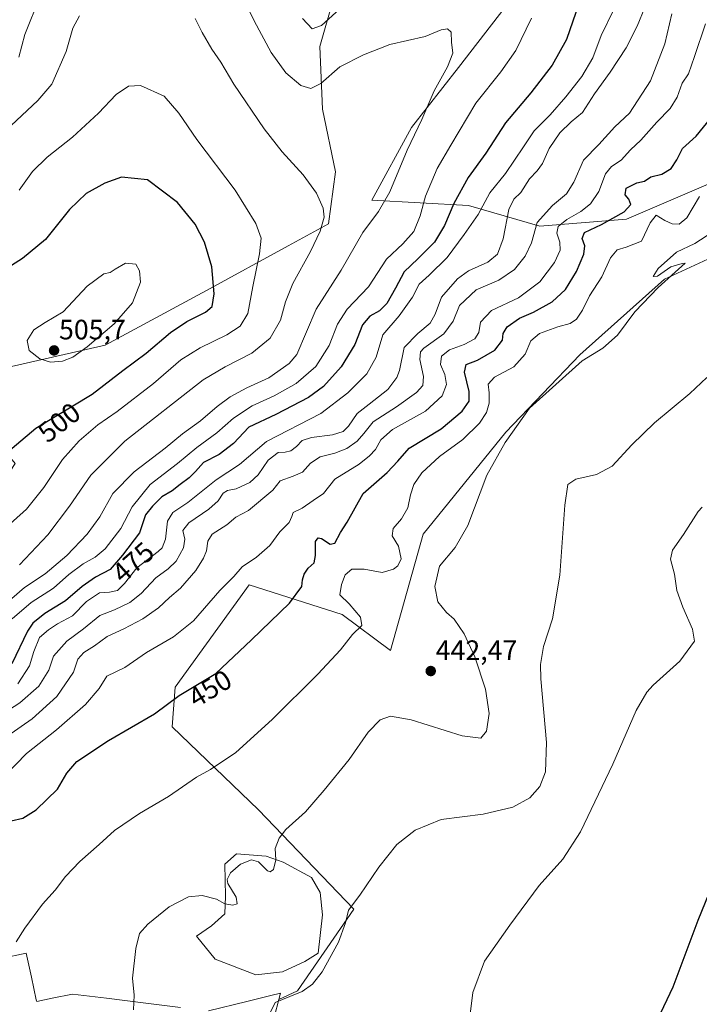
# Model space of a CAD drawing. Units: metres. Extents: x 559859 to 563315, y 4707870 to 4710214.
# Drawn here: x 562579 to 562821, y 4708515 to 4708867 of the extents above; entities that cross this region are included whole.
import ezdxf
from ezdxf.enums import TextEntityAlignment as Align

# ---------------------------------------------------------------- set-up
doc = ezdxf.new("R2010")
doc.units = ezdxf.units.M
doc.header["$MEASUREMENT"] = 0
for name, color, linetype, lineweight in [('Carátula', 7, 'Continuous', 5), ('Cultivos herbáceos CxS', 92, 'Continuous', 0), ('Curva de nivel maestra', 36, 'Continuous', 30), ('Curva de nivel normal', 36, 'Continuous', 0), ('Laguna', 142, 'Continuous', 13), ('Laguna Cxs', 142, 'Continuous', 13), ('Matorral', 135, 'Continuous', 0), ('Matorral CxS', 135, 'Continuous', 0), ('Punto de cota en terreno', 7, 'Continuous', 0), ('Rótulo de curva de nivel directora', 19, 'Continuous', 0), ('Rótulo de punto de cota en terreno', 19, 'Continuous', 0), ('Suelo desnudo', 252, 'Continuous', 0), ('Suelo desnudo CxS', 43, 'Continuous', 0)]:
    doc.layers.add(name, color=color, linetype=linetype, lineweight=lineweight)
doc.styles.add('Arial', font='txt', dxfattribs={"height": 0.2})

# ---------------------------------------------------------------- blocks, each defined once
blk = doc.blocks.new('*U160')
at = {"layer": 'Curva de nivel normal', "color": 36, "linetype": 'Continuous', "lineweight": 0}
for points in [[(562578.64, 4708672.44, 490), (562588.71, 4708683.11, 490), (562596.49, 4708693.35, 490), (562604.07, 4708704.4, 490), (562616.3, 4708716.61, 490), (562644.2, 4708738.56, 490), (562652.02, 4708743.09, 490), (562661.65, 4708748.04, 490), (562668.2, 4708753.38, 490), (562671.85, 4708759.87, 490), (562673.59, 4708766.36, 490), (562676.28, 4708772.85, 490), (562682.57, 4708784.36, 490), (562685.96, 4708791.64, 490), (562687.36, 4708796.55, 490), (562687.12, 4708799.78, 490), (562684.7, 4708805.11, 490), (562679.95, 4708811.71, 490), (562672.46, 4708819.9, 490), (562666.02, 4708828.2, 490), (562655.21, 4708844.13, 490), (562650.58, 4708852.01, 490), (562647.37, 4708856.65, 490), (562643.84, 4708862.6, 490), (562641.35, 4708867.6, 490)], [(562600.08, 4708868.55, 490), (562597.68, 4708864.11, 490), (562595.31, 4708855.82, 490), (562590.16, 4708844.12, 490), (562585.15, 4708838.28, 490), (562573.75, 4708827.55, 490)]]:
    blk.add_polyline3d(points, dxfattribs=at)
blk = doc.blocks.new('*U161')
at = {"layer": 'Curva de nivel normal', "color": 36, "linetype": 'Continuous', "lineweight": 0}
blk.add_polyline3d([(562574.08, 4708611.17, 460), (562583.21, 4708617.4, 460), (562591.93, 4708625.43, 460), (562597.88, 4708634.11, 460), (562599.51, 4708638.78, 460), (562601.62, 4708641.13, 460), (562605.48, 4708643.54, 460), (562609.91, 4708646.9, 460), (562615.92, 4708649.63, 460), (562622.63, 4708653.15, 460), (562628.3, 4708657.11, 460), (562632.2, 4708660.78, 460), (562636.12, 4708664.11, 460), (562641.59, 4708670.44, 460), (562644.39, 4708674.78, 460), (562645.47, 4708677.48, 460), (562645.85, 4708680.94, 460), (562647.48, 4708683.43, 460), (562652.68, 4708686.68, 460), (562655.87, 4708689.48, 460), (562660.39, 4708691.86, 460), (562669.12, 4708699.11, 460), (562671.66, 4708702.43, 460), (562676.36, 4708704.07, 460), (562679.71, 4708705.51, 460), (562682.55, 4708708.76, 460), (562685.95, 4708710.96, 460), (562691.18, 4708712.28, 460), (562695.53, 4708714.03, 460), (562699.2, 4708716.56, 460), (562701.53, 4708719.28, 460), (562704.86, 4708723.56, 460), (562713.2, 4708728.92, 460), (562720.42, 4708733.98, 460), (562722.69, 4708736.52, 460), (562722.83, 4708739.74, 460), (562721.54, 4708745.82, 460), (562721.79, 4708748.48, 460), (562723.01, 4708749.76, 460), (562730.18, 4708754.95, 460), (562733.46, 4708759.49, 460), (562735.69, 4708765.11, 460), (562741.7, 4708770.59, 460), (562749.72, 4708774.1, 460), (562755.34, 4708777.89, 460), (562759.2, 4708782.63, 460), (562761.38, 4708787.47, 460), (562763.51, 4708794.71, 460), (562768.92, 4708800.78, 460), (562773.97, 4708804.92, 460), (562776.6, 4708809.14, 460), (562780, 4708816.95, 460), (562785.53, 4708822.58, 460), (562791.2, 4708828.82, 460), (562796.38, 4708833.74, 460), (562803.91, 4708845.24, 460), (562809.05, 4708858.44, 460), (562811.59, 4708869.19, 460)], dxfattribs=at)
blk = doc.blocks.new('*U162')
at = {"layer": 'Curva de nivel normal', "color": 36, "linetype": 'Continuous', "lineweight": 0}
for points in [[(562679.71, 4708867.52, 480), (562683.1, 4708863.83, 480), (562686.47, 4708865.04, 480), (562692.85, 4708870.93, 480)], [(562761.44, 4708867.71, 480), (562755.8, 4708856.13, 480), (562750.52, 4708848.49, 480), (562741.53, 4708837.32, 480), (562732.62, 4708822.33, 480), (562727.79, 4708813.94, 480), (562723.55, 4708804.11, 480), (562721.67, 4708797.11, 480), (562719.39, 4708791.44, 480), (562715.45, 4708787.06, 480), (562709.64, 4708781.58, 480), (562703.2, 4708771.73, 480), (562695.63, 4708763.78, 480), (562692.17, 4708758.34, 480), (562689.21, 4708750.72, 480), (562684.42, 4708743.3, 480), (562677.42, 4708737.18, 480), (562669.53, 4708732.81, 480), (562661.74, 4708729.21, 480), (562655.04, 4708724.87, 480), (562649.08, 4708719.54, 480), (562641.95, 4708714.35, 480), (562635.01, 4708708.66, 480), (562625.27, 4708701.11, 480), (562618.9, 4708693.19, 480), (562614.84, 4708685.43, 480), (562609.25, 4708678.19, 480), (562605.62, 4708675.12, 480), (562601.35, 4708672.8, 480), (562596.24, 4708668.96, 480), (562590.78, 4708664.14, 480), (562582.76, 4708658.95, 480), (562576.02, 4708653.11, 480)]]:
    blk.add_polyline3d(points, dxfattribs=at)
blk = doc.blocks.new('*U168')
at = {"layer": 'Curva de nivel normal', "color": 36, "linetype": 'Continuous', "lineweight": 0}
blk.add_polyline3d([(562578.54, 4708806.2, 495), (562583.26, 4708812.91, 495), (562588.53, 4708818.06, 495), (562597.53, 4708825.2, 495), (562606.86, 4708833.68, 495), (562613.2, 4708840.45, 495), (562617.53, 4708843.42, 495), (562621.82, 4708843.62, 495), (562630.28, 4708839.86, 495), (562635.5, 4708833.73, 495), (562642, 4708824.38, 495), (562655.6, 4708806.24, 495), (562662.98, 4708794.31, 495), (562664.87, 4708789.11, 495), (562664.34, 4708783.45, 495), (562661.91, 4708771.8, 495), (562660.11, 4708762.18, 495), (562657.44, 4708757.71, 495), (562652.68, 4708754.58, 495), (562643.16, 4708749.97, 495), (562636.24, 4708745.61, 495), (562626.44, 4708737.24, 495), (562613.47, 4708727.14, 495), (562606.61, 4708722.42, 495), (562599.95, 4708716.76, 495), (562594.04, 4708710.02, 495), (562587.3, 4708700, 495), (562581.1, 4708692.33, 495), (562571.86, 4708683.97, 495)], dxfattribs=at)
blk = doc.blocks.new('*U171')
at = {"layer": 'Curva de nivel normal', "color": 36, "linetype": 'Continuous', "lineweight": 0}
blk.add_polyline3d([(562577.42, 4708537.77, 445), (562580.5, 4708542.67, 445), (562586.86, 4708551.2, 445), (562591.42, 4708556.25, 445), (562595.08, 4708561.1, 445), (562600.14, 4708566.53, 445), (562607.07, 4708572.62, 445), (562612.58, 4708577.56, 445), (562621.53, 4708583.59, 445), (562631.86, 4708589.65, 445), (562641.86, 4708596.66, 445), (562646.86, 4708599.33, 445), (562655.86, 4708605.47, 445), (562668.86, 4708617.19, 445), (562685.2, 4708633.43, 445), (562693.2, 4708642.12, 445), (562697.53, 4708647.52, 445), (562700.81, 4708650.73, 445), (562700.43, 4708653.73, 445), (562696.34, 4708658.51, 445), (562692.97, 4708661.77, 445), (562693.64, 4708665.37, 445), (562694.89, 4708668.82, 445), (562697.25, 4708670.89, 445), (562701.71, 4708670.94, 445), (562708.13, 4708669.71, 445), (562712.21, 4708670.87, 445), (562713.7, 4708672.04, 445), (562714.86, 4708674.62, 445), (562714.01, 4708679.12, 445), (562711.64, 4708682.78, 445), (562712.01, 4708685.41, 445), (562715.04, 4708688.88, 445), (562717.26, 4708692.83, 445), (562718.21, 4708697.42, 445), (562719.42, 4708701.16, 445), (562722.24, 4708705.24, 445), (562728.6, 4708711.07, 445), (562736.96, 4708717.22, 445), (562742.86, 4708723.06, 445), (562745.36, 4708726.86, 445), (562746.34, 4708730.21, 445), (562746.36, 4708733.92, 445), (562746, 4708736.94, 445), (562748.22, 4708739.44, 445), (562755.08, 4708743.18, 445), (562759.2, 4708747.73, 445), (562761.2, 4708752.47, 445), (562764.28, 4708755.05, 445), (562770.82, 4708757.44, 445), (562775.2, 4708758.62, 445), (562777.56, 4708760.18, 445), (562779.65, 4708763.42, 445), (562782.12, 4708768.52, 445), (562786.5, 4708775.3, 445), (562789.68, 4708782.11, 445), (562792.02, 4708784.92, 445), (562795.18, 4708785.94, 445), (562800.75, 4708787.98, 445), (562803.83, 4708794.53, 445), (562805.91, 4708797.31, 445), (562809.07, 4708795.35, 445), (562811.62, 4708794.16, 445), (562814.12, 4708794.08, 445), (562816.87, 4708796.36, 445), (562821.45, 4708803.96, 445)], dxfattribs=at)
blk = doc.blocks.new('*U173')
at = {"layer": 'Curva de nivel normal', "color": 36, "linetype": 'Continuous', "lineweight": 0}
blk.add_polyline3d([(562739.27, 4708510.1, 430), (562740.51, 4708519.71, 430), (562744.62, 4708530.89, 430), (562753.68, 4708543.71, 430), (562764.12, 4708557.93, 430), (562772.62, 4708567.38, 430), (562778.97, 4708577.04, 430), (562790.47, 4708601.3, 430), (562798.86, 4708620.46, 430), (562802.57, 4708626.93, 430), (562804.86, 4708629.48, 430), (562814.35, 4708638, 430), (562819.63, 4708645.21, 430), (562818.95, 4708649.51, 430), (562815.41, 4708657.29, 430), (562813.29, 4708663.22, 430), (562812.48, 4708669.06, 430), (562811.08, 4708674.44, 430), (562811.73, 4708677.64, 430), (562815.75, 4708683.24, 430), (562820.95, 4708691.52, 430), (562822.41, 4708693.07, 430)], dxfattribs=at)
blk = doc.blocks.new('*U175')
at = {"layer": 'Curva de nivel normal', "color": 36, "linetype": 'Continuous', "lineweight": 0}
blk.add_polyline3d([(562569.26, 4708617.1, 465), (562578.74, 4708623.1, 465), (562585.53, 4708629.11, 465), (562589.08, 4708634.84, 465), (562590.78, 4708639.76, 465), (562595.59, 4708645.16, 465), (562601.53, 4708649.54, 465), (562607.32, 4708654.34, 465), (562612.56, 4708656.31, 465), (562618.07, 4708658.95, 465), (562622.05, 4708662.21, 465), (562627.29, 4708667.77, 465), (562631.7, 4708671.01, 465), (562634.54, 4708673.78, 465), (562637.24, 4708678.49, 465), (562637.62, 4708681.62, 465), (562637, 4708684.73, 465), (562639.07, 4708687.41, 465), (562646.26, 4708692.35, 465), (562649.6, 4708695.34, 465), (562651.38, 4708698.03, 465), (562652.86, 4708699.01, 465), (562656.06, 4708699.6, 465), (562660.87, 4708701.85, 465), (562663.86, 4708704.62, 465), (562667.48, 4708709.8, 465), (562670.98, 4708712.57, 465), (562673.48, 4708712.68, 465), (562675.53, 4708713.17, 465), (562677.53, 4708714.67, 465), (562679.53, 4708716.8, 465), (562682.86, 4708717.93, 465), (562690.34, 4708718.91, 465), (562694.17, 4708720, 465), (562696.15, 4708721.92, 465), (562699.16, 4708726.44, 465), (562703.54, 4708729.78, 465), (562710.18, 4708735.11, 465), (562713.37, 4708739.31, 465), (562714.28, 4708741.78, 465), (562715.93, 4708750.11, 465), (562720.89, 4708755.11, 465), (562725.29, 4708758.78, 465), (562727.04, 4708761.9, 465), (562729.34, 4708768.01, 465), (562734.97, 4708774.52, 465), (562738.99, 4708777.44, 465), (562745.9, 4708780.47, 465), (562749.33, 4708783.37, 465), (562751.32, 4708788.82, 465), (562753.38, 4708799.28, 465), (562755.1, 4708803.05, 465), (562757.62, 4708805.38, 465), (562760.68, 4708810.34, 465), (562763.46, 4708813.11, 465), (562765.37, 4708815.78, 465), (562767.69, 4708821.1, 465), (562771.5, 4708826.71, 465), (562775.55, 4708830.62, 465), (562779.62, 4708833.99, 465), (562783.88, 4708840.62, 465), (562789.53, 4708848.41, 465), (562795.18, 4708857.05, 465), (562799.2, 4708864.8, 465), (562801.93, 4708871.44, 465)], dxfattribs=at)
blk = doc.blocks.new('*U176')
at = {"layer": 'Curva de nivel normal', "color": 36, "linetype": 'Continuous', "lineweight": 0}
blk.add_polyline3d([(562823.53, 4708865.7, 455), (562819.6, 4708853.92, 455), (562817.43, 4708847.78, 455), (562815.26, 4708844.44, 455), (562813.48, 4708839.5, 455), (562811, 4708835.36, 455), (562806.14, 4708830.5, 455), (562800.46, 4708824.11, 455), (562796.83, 4708820.68, 455), (562793.42, 4708816.97, 455), (562789.94, 4708814.7, 455), (562787.84, 4708812.03, 455), (562785.51, 4708805.78, 455), (562782.47, 4708801.38, 455), (562779.01, 4708798.63, 455), (562774.04, 4708795.82, 455), (562770.98, 4708793.22, 455), (562770.45, 4708790.83, 455), (562771.58, 4708787.64, 455), (562771.71, 4708784.83, 455), (562769.61, 4708780.44, 455), (562764.45, 4708773.54, 455), (562756.76, 4708767.84, 455), (562747.17, 4708763.21, 455), (562743.22, 4708759.11, 455), (562742.58, 4708755.44, 455), (562741.18, 4708753.11, 455), (562737.37, 4708751.13, 455), (562732.14, 4708749.2, 455), (562729.32, 4708746.97, 455), (562728.99, 4708744, 455), (562730.5, 4708740.37, 455), (562731.15, 4708736.8, 455), (562729.53, 4708732.84, 455), (562723.61, 4708727.33, 455), (562711.86, 4708720.81, 455), (562707.59, 4708717.13, 455), (562705.77, 4708713.58, 455), (562703.59, 4708711.42, 455), (562699.86, 4708708.43, 455), (562691.2, 4708703.08, 455), (562687.2, 4708697.86, 455), (562683.53, 4708695.42, 455), (562679.53, 4708692.7, 455), (562676.3, 4708691.15, 455), (562675.93, 4708689.64, 455), (562674.96, 4708687.58, 455), (562671.65, 4708684.19, 455), (562668.02, 4708679.33, 455), (562663.32, 4708675.16, 455), (562658.2, 4708671.77, 455), (562655.2, 4708668.28, 455), (562650.2, 4708663.23, 455), (562640.76, 4708652.48, 455), (562633.69, 4708646.7, 455), (562623.94, 4708641.11, 455), (562616.29, 4708635.78, 455), (562609.87, 4708632.63, 455), (562607.08, 4708628.26, 455), (562602.23, 4708622.52, 455), (562591.81, 4708613.49, 455), (562581.2, 4708605.1, 455), (562573.42, 4708597.1, 455)], dxfattribs=at)
blk = doc.blocks.new('*U178')
at = {"layer": 'Curva de nivel normal', "color": 36, "linetype": 'Continuous', "lineweight": 0}
for points in [[(562571.33, 4708656.44, 485), (562580.41, 4708664.37, 485), (562587.8, 4708669.22, 485), (562595.53, 4708675.78, 485), (562602.81, 4708683.33, 485), (562607.31, 4708689.56, 485), (562611.95, 4708697.88, 485), (562619.54, 4708705.65, 485), (562630.6, 4708714.11, 485), (562636.82, 4708719.18, 485), (562643.32, 4708723.81, 485), (562649.2, 4708728.96, 485), (562653.86, 4708732.39, 485), (562659.86, 4708735.67, 485), (562667.62, 4708739.27, 485), (562674.92, 4708744.37, 485), (562677.7, 4708747.5, 485), (562684.61, 4708763.78, 485), (562693.51, 4708777.7, 485), (562701.25, 4708791.1, 485), (562706.84, 4708798.67, 485), (562710.82, 4708805.62, 485), (562717.1, 4708820.48, 485), (562722.3, 4708831.42, 485), (562726.67, 4708841.67, 485), (562731.4, 4708850.25, 485), (562733.3, 4708855.11, 485), (562732.93, 4708859.11, 485), (562732.76, 4708862.61, 485), (562731.46, 4708863.91, 485), (562729.18, 4708863.45, 485), (562723.45, 4708861.07, 485), (562710.84, 4708858.3, 485), (562701.41, 4708854.6, 485), (562693.06, 4708850.34, 485), (562686.27, 4708844.3, 485), (562682.63, 4708842.5, 485), (562679.06, 4708843.62, 485), (562673.74, 4708848.2, 485), (562668.46, 4708855.44, 485), (562662.42, 4708866.66, 485), (562657.58, 4708876.74, 485)], [(562585.96, 4708875.26, 485), (562580.52, 4708861.78, 485), (562578.41, 4708853.74, 485)]]:
    blk.add_polyline3d(points, dxfattribs=at)
blk = doc.blocks.new('*U179')
at = {"layer": 'Curva de nivel normal', "color": 36, "linetype": 'Continuous', "lineweight": 0}
blk.add_polyline3d([(562826.2, 4708791.3, 440), (562819.7, 4708787.23, 440), (562813.2, 4708784.04, 440), (562806.7, 4708778.26, 440), (562804.86, 4708775.42, 440), (562806.36, 4708775.58, 440), (562811.2, 4708778.82, 440), (562815.24, 4708780.1, 440), (562816.34, 4708780.19, 440), (562806.7, 4708771.44, 440), (562798.32, 4708762.8, 440), (562792.12, 4708754.41, 440), (562786.89, 4708749.81, 440), (562779.53, 4708745.25, 440), (562760.74, 4708728.41, 440), (562752.07, 4708716.12, 440), (562745.5, 4708704.44, 440), (562738.65, 4708686.44, 440), (562734.2, 4708678.61, 440), (562728.63, 4708671.97, 440), (562726.95, 4708664.72, 440), (562727.95, 4708659.28, 440), (562731.06, 4708655.43, 440), (562733.84, 4708652.98, 440), (562737.43, 4708647.77, 440), (562741.15, 4708639.56, 440), (562744.98, 4708628.03, 440), (562746.3, 4708619.3, 440), (562745.39, 4708613.08, 440), (562743.34, 4708610.5, 440), (562736.64, 4708611.39, 440), (562718.48, 4708617.04, 440), (562711.12, 4708618.43, 440), (562707.46, 4708617.08, 440), (562703.1, 4708612.65, 440), (562696.31, 4708602.89, 440), (562687.38, 4708591.97, 440), (562680.8, 4708584.25, 440), (562673.68, 4708577.97, 440), (562671.38, 4708574.77, 440), (562669.87, 4708571.1, 440), (562670.13, 4708567.1, 440), (562669.36, 4708563.62, 440), (562668.09, 4708562.82, 440), (562667.2, 4708563.19, 440), (562663.95, 4708566.38, 440), (562661.43, 4708567.13, 440), (562657.59, 4708565.58, 440), (562653.93, 4708562.5, 440), (562652.81, 4708560.1, 440), (562653.03, 4708558.67, 440), (562655.99, 4708553.77, 440), (562656.33, 4708551.37, 440), (562654.77, 4708550.85, 440), (562651.9, 4708551.43, 440), (562649.01, 4708553.04, 440), (562643.9, 4708554.33, 440), (562639.02, 4708553.83, 440), (562632.12, 4708550.3, 440), (562624.48, 4708544.1, 440), (562621.53, 4708540.77, 440), (562620.14, 4708535.43, 440), (562618.96, 4708524.77, 440), (562619.58, 4708518.77, 440), (562619.36, 4708513.55, 440)], dxfattribs=at)
blk = doc.blocks.new('*U181')
at = {"layer": 'Curva de nivel normal', "color": 36, "linetype": 'Continuous', "lineweight": 0}
blk.add_polyline3d([(562578.06, 4708629.98, 470), (562582.17, 4708636.42, 470), (562583.74, 4708641.46, 470), (562585.81, 4708646.53, 470), (562589.03, 4708649.19, 470), (562592.16, 4708651.41, 470), (562597.53, 4708654.23, 470), (562602.55, 4708659.32, 470), (562607.19, 4708662.38, 470), (562610.78, 4708662.64, 470), (562613.59, 4708663.33, 470), (562616.16, 4708665.82, 470), (562620.6, 4708671.4, 470), (562628.12, 4708677.14, 470), (562629.61, 4708678.55, 470), (562630.82, 4708681.56, 470), (562631.43, 4708688.03, 470), (562633.34, 4708691.14, 470), (562638.75, 4708694.7, 470), (562648.86, 4708702.77, 470), (562657.2, 4708708.31, 470), (562666.86, 4708716.5, 470), (562686.2, 4708726.45, 470), (562695.88, 4708733.92, 470), (562702.71, 4708740.69, 470), (562706.04, 4708746.63, 470), (562708.42, 4708754.57, 470), (562714.2, 4708761.33, 470), (562718.95, 4708768, 470), (562721.29, 4708772.66, 470), (562724.88, 4708775.88, 470), (562731.31, 4708782.16, 470), (562737.39, 4708790.35, 470), (562742.44, 4708797.52, 470), (562746.6, 4708805.28, 470), (562752.14, 4708812.22, 470), (562758.57, 4708821.73, 470), (562762.33, 4708827.42, 470), (562768.08, 4708833.13, 470), (562773.73, 4708839.52, 470), (562779.45, 4708846.8, 470), (562783.28, 4708853.44, 470), (562786.27, 4708861.48, 470), (562790.99, 4708871.03, 470)], dxfattribs=at)
blk = doc.blocks.new('*U183')
at = {"layer": 'Curva de nivel normal', "color": 36, "linetype": 'Continuous', "lineweight": 0}
blk.add_polyline3d([(562666.52, 4708509.07, 435), (562669.92, 4708516.11, 435), (562675.17, 4708518.29, 435), (562679.53, 4708520.08, 435), (562683.23, 4708522.63, 435), (562686.66, 4708527.03, 435), (562692.52, 4708537.71, 435), (562694.98, 4708544.57, 435), (562696.14, 4708549.15, 435), (562700.13, 4708554.46, 435), (562706.91, 4708564.43, 435), (562713.4, 4708572.54, 435), (562719.85, 4708577.67, 435), (562729.2, 4708581.46, 435), (562744.2, 4708583.44, 435), (562754.82, 4708585.95, 435), (562760.84, 4708589.22, 435), (562764.36, 4708593.29, 435), (562766.46, 4708598.51, 435), (562766.82, 4708609.02, 435), (562764.79, 4708631.69, 435), (562764.68, 4708636.87, 435), (562765.74, 4708643.32, 435), (562768.91, 4708653.12, 435), (562771.6, 4708668.7, 435), (562773.37, 4708693.78, 435), (562774.46, 4708701.11, 435), (562777.22, 4708703.04, 435), (562784.59, 4708704.7, 435), (562790.2, 4708707.62, 435), (562797.2, 4708715.35, 435), (562805.31, 4708723.16, 435), (562818.01, 4708733.59, 435), (562824.06, 4708739.31, 435)], dxfattribs=at)
blk = doc.blocks.new('*U185')
at = {"layer": 'Curva de nivel maestra', "color": 36, "linetype": 'Continuous', "lineweight": 30}
blk.add_polyline3d([(562575.62, 4708581.05, 450), (562579.89, 4708581.91, 450), (562584.6, 4708584.94, 450), (562592.2, 4708592.28, 450), (562595.53, 4708598.02, 450), (562599.09, 4708602.21, 450), (562610.45, 4708609.68, 450), (562626.79, 4708619.22, 450), (562635.65, 4708625.72, 450), (562648.71, 4708633.66, 450), (562661.48, 4708645.64, 450), (562675.08, 4708658.7, 450), (562679.45, 4708664.67, 450), (562679.68, 4708667.1, 450), (562680.26, 4708669.14, 450), (562681.76, 4708671.26, 450), (562683.88, 4708673.15, 450), (562684.37, 4708675.8, 450), (562684.31, 4708680.72, 450), (562685.33, 4708682.06, 450), (562686.5, 4708681.87, 450), (562689.53, 4708679.81, 450), (562691.23, 4708680.16, 450), (562693.23, 4708683.98, 450), (562695.6, 4708687.69, 450), (562701.31, 4708697.93, 450), (562709.92, 4708705.36, 450), (562713.76, 4708709.41, 450), (562717.74, 4708714.09, 450), (562729.14, 4708720.98, 450), (562736.68, 4708727.27, 450), (562739.22, 4708730.86, 450), (562739.21, 4708734.33, 450), (562737.49, 4708741.21, 450), (562738.1, 4708744.01, 450), (562742.16, 4708745.58, 450), (562748.38, 4708749.09, 450), (562751.04, 4708752.72, 450), (562751.33, 4708755.1, 450), (562752.73, 4708757.4, 450), (562757.12, 4708760.47, 450), (562762.16, 4708762.7, 450), (562768.86, 4708766.4, 450), (562773.56, 4708770.81, 450), (562777.49, 4708777.16, 450), (562780.13, 4708783.35, 450), (562780.46, 4708786.4, 450), (562779.55, 4708788.97, 450), (562780.32, 4708791.15, 450), (562786.4, 4708793.95, 450), (562794.52, 4708798.49, 450), (562796.89, 4708801.11, 450), (562796.16, 4708802.98, 450), (562794.92, 4708804.6, 450), (562795.24, 4708806.99, 450), (562799.08, 4708808.82, 450), (562801.74, 4708809.48, 450), (562804.02, 4708810.97, 450), (562807.94, 4708812, 450), (562811.3, 4708814.02, 450), (562813.37, 4708817.1, 450), (562815.36, 4708821.08, 450), (562820.23, 4708825.49, 450), (562825.47, 4708831.97, 450)], dxfattribs=at)
blk = doc.blocks.new('*U187')
at = {"layer": 'Curva de nivel maestra', "color": 36, "linetype": 'Continuous', "lineweight": 30}
blk.add_polyline3d([(562780.46, 4708879.11, 475), (562773.93, 4708860.07, 475), (562768.86, 4708850.89, 475), (562761.2, 4708840.96, 475), (562752.14, 4708830.26, 475), (562745.17, 4708819.45, 475), (562738.84, 4708810.72, 475), (562733.68, 4708801.44, 475), (562730.38, 4708793.59, 475), (562726.82, 4708787.7, 475), (562720.82, 4708781.67, 475), (562715.93, 4708777.1, 475), (562712.85, 4708771.19, 475), (562709.78, 4708765.77, 475), (562707.2, 4708763.12, 475), (562703.78, 4708761.23, 475), (562701.05, 4708758.14, 475), (562698.31, 4708751.11, 475), (562693.44, 4708743.11, 475), (562687.24, 4708736.11, 475), (562681.77, 4708732.14, 475), (562670.22, 4708726.08, 475), (562660.47, 4708721.57, 475), (562655.07, 4708715.75, 475), (562649.92, 4708711.89, 475), (562644.34, 4708708.95, 475), (562641.54, 4708705.78, 475), (562639.23, 4708703.51, 475), (562636, 4708701.15, 475), (562633.19, 4708698.92, 475), (562629.47, 4708696.73, 475), (562626.15, 4708693.44, 475), (562623.62, 4708690.31, 475), (562621.46, 4708683.92, 475), (562615.41, 4708675.86, 475), (562611.03, 4708670.81, 475), (562605.83, 4708668.05, 475), (562601.08, 4708664.66, 475), (562595.12, 4708659.56, 475), (562587.69, 4708655.05, 475), (562583.45, 4708651.56, 475), (562581.49, 4708648.78, 475), (562575.86, 4708637.1, 475)], dxfattribs=at)
blk = doc.blocks.new('*U190')
at = {"layer": 'Curva de nivel maestra', "color": 36, "linetype": 'Continuous', "lineweight": 30}
blk.add_polyline3d([(562833.72, 4708576.91, 425), (562820.76, 4708545.43, 425), (562811.92, 4708521.66, 425), (562806.38, 4708510.03, 425)], dxfattribs=at)
blk = doc.blocks.new('5PATER')
at = {"layer": 'Carátula', "linetype": 'Continuous', "lineweight": 5}
h = blk.add_hatch(color=250, dxfattribs=at)
edge = h.paths.add_edge_path()
edge.add_ellipse((0, 0.01), major_axis=(-1.33, -1.34), ratio=0.999422, start_angle=0, end_angle=360)

msp = doc.modelspace()

# ---------------------------------------------------------------- linework, layer by layer
at = {"layer": 'Cultivos herbáceos CxS', "color": 92, "linetype": 'Continuous', "lineweight": 0}
for points in [[(562671.23, 4708517.15, 434.96), (562677.85, 4708520.35, 435.48), (562698.04, 4708549.48, 434.74), (562664.02, 4708584.9, 441.54), (562633.1, 4708614.63, 448.21), (562634.27, 4708628.77, 450.52), (562660.7, 4708665.24, 453.14), (562693.86, 4708654.73, 446.02), (562711.11, 4708641.9, 441.72), (562722.75, 4708683.36, 441.76), (562752.24, 4708719.87, 440.47), (562778.64, 4708747.46, 440.39), (562808.86, 4708774.45, 439.74), (562839.83, 4708788.74, 437.79), (562871.08, 4708790.66, 432.11), (562916.5, 4708812.74, 428.97), (562919.82, 4708840.94, 428.65), (562938.81, 4708843.86, 427.61)], [(562669.63, 4708511.2, 434.76), (562671.23, 4708517.15, 434.96), (562677.85, 4708520.35, 435.48), (562698.04, 4708549.48, 434.74), (562664.02, 4708584.9, 441.54), (562633.1, 4708614.63, 448.21), (562634.27, 4708628.77, 450.52), (562660.7, 4708665.24, 453.14), (562693.86, 4708654.73, 446.02), (562711.11, 4708641.9, 441.72), (562722.75, 4708683.36, 441.76), (562752.24, 4708719.87, 440.47), (562778.64, 4708747.46, 440.39), (562808.86, 4708774.45, 439.74), (562839.83, 4708788.74, 437.79)], [(562598.48, 4708426.49, 436.94), (562605.91, 4708432.32, 436.69), (562616.4, 4708446.49, 436.38), (562622.22, 4708451.66, 436.03), (562629.04, 4708464.93, 436.16), (562630.56, 4708485.04, 437.01), (562640.42, 4708501.72, 436.66), (562651.44, 4708502.6, 435.84), (562662.42, 4708507.79, 435.21), (562669.63, 4708511.2, 434.76), (562671.23, 4708517.15, 434.96)]]:
    msp.add_polyline3d(points, dxfattribs=at)
at = {"layer": 'Curva de nivel maestra', "color": 36, "linetype": 'Continuous', "lineweight": 30}
msp.add_polyline3d([(562572.24, 4708710.92, 500), (562584.5, 4708721.28, 500), (562604.64, 4708733.33, 500), (562615.53, 4708741.84, 500), (562623.86, 4708748.06, 500), (562632.54, 4708755.41, 500), (562638.4, 4708759.34, 500), (562645.11, 4708762.64, 500), (562647.48, 4708764.7, 500), (562648.13, 4708769.24, 500), (562647.28, 4708778.86, 500), (562644.7, 4708787.61, 500), (562641.32, 4708794.05, 500), (562635.1, 4708801.84, 500), (562624.39, 4708809.97, 500), (562615.03, 4708810.83, 500), (562609.07, 4708808.78, 500), (562602.4, 4708805.08, 500), (562596.54, 4708799.34, 500), (562587.98, 4708788.67, 500), (562579.76, 4708781.78, 500), (562566.84, 4708773.7, 500)], dxfattribs=at)
at = {"layer": 'Curva de nivel normal', "color": 36, "linetype": 'Continuous', "lineweight": 0}
msp.add_polyline3d([(562589.74, 4708744.81, 505), (562594.01, 4708745.22, 505), (562597.65, 4708746.62, 505), (562602.85, 4708750.28, 505), (562612.46, 4708758.53, 505), (562619.01, 4708765.98, 505), (562621.89, 4708773.43, 505), (562621.54, 4708777.42, 505), (562620.18, 4708779.76, 505), (562616.44, 4708780.2, 505), (562612.84, 4708778.07, 505), (562611.04, 4708776.84, 505), (562608.8, 4708776.41, 505), (562602.86, 4708771.92, 505), (562594.2, 4708762.81, 505), (562587.86, 4708759.02, 505), (562583.76, 4708756.31, 505), (562581.41, 4708752.56, 505), (562582.06, 4708748.98, 505), (562585.87, 4708746.02, 505), (562589.74, 4708744.81, 505)], dxfattribs=at)
at = {"layer": 'Laguna', "color": 142, "linetype": 'Continuous', "lineweight": 13}
msp.add_polyline3d([(562672.54, 4708527.13, 438.84), (562663.02, 4708526.07, 437.61), (562648.46, 4708531.63, 437.26), (562641.85, 4708539.83, 437.95), (562647.14, 4708543.53, 438.31), (562651.9, 4708547.76, 439.04), (562652.17, 4708554.11, 440.01), (562651.9, 4708565.49, 440.75), (562656.14, 4708569.2, 440.55), (562666.72, 4708568.4, 440.25), (562672.81, 4708566.29, 439.48), (562682.86, 4708560.73, 437.75), (562686.04, 4708555.44, 437.3), (562686.83, 4708547.5, 437.61), (562685.24, 4708533.74, 436.99), (562680.48, 4708530.83, 438.33), (562672.54, 4708527.13, 438.84)], dxfattribs=at)
at = {"layer": 'Laguna Cxs', "color": 142, "linetype": 'Continuous', "lineweight": 13}
msp.add_polyline3d([(562672.54, 4708527.13, 438.84), (562663.02, 4708526.07, 437.61), (562648.46, 4708531.63, 437.26), (562641.85, 4708539.83, 437.95), (562647.14, 4708543.53, 438.31), (562651.9, 4708547.76, 439.04), (562652.17, 4708554.11, 440.01), (562651.9, 4708565.49, 440.75), (562656.14, 4708569.2, 440.55), (562666.72, 4708568.4, 440.25), (562672.81, 4708566.29, 439.48), (562682.86, 4708560.73, 437.75), (562686.04, 4708555.44, 437.3), (562686.83, 4708547.5, 437.61), (562685.24, 4708533.74, 436.99), (562680.48, 4708530.83, 438.33), (562672.54, 4708527.13, 438.84)], close=True, dxfattribs=at)
at = {"layer": 'Matorral', "color": 135, "linetype": 'Continuous', "lineweight": 0}
for points in [[(562691.51, 4708877.16, 477.42), (562685.91, 4708857.55, 481.47), (562686.84, 4708835.15, 486.26), (562691.51, 4708812.74, 488.88), (562688.98, 4708794.21, 489.33), (562674.6, 4708786.35, 491.77), (562645.42, 4708770.42, 500.51), (562609.26, 4708750.83, 503.77), (562563.71, 4708740.57, 501.34), (562559.25, 4708730.3, 499.82), (562577.11, 4708708.62, 498.77), (562558.97, 4708681.11, 496.32), (562537.51, 4708657.89, 498.21), (562497.74, 4708634.62, 503.91), (562463.14, 4708616.43, 503.19), (562444.28, 4708600.72, 498.17), (562450.6, 4708594.1, 494.69), (562455.77, 4708584.62, 490.49), (562463.14, 4708558.29, 483.2), (562435.75, 4708553.82, 494.64), (562411.58, 4708558.04, 501.69)], [(562831.12, 4708811.2, 441.34), (562795.32, 4708795.93, 448.42), (562764.44, 4708793.43, 457.8), (562738.97, 4708800.81, 472.35), (562704.46, 4708802.66, 486.39), (562718.58, 4708828.61, 485.5), (562735.38, 4708850.09, 484.03), (562754.06, 4708874.36, 482.47)], [(562636.16, 4708514.4, 437.85), (562623.76, 4708515.92, 439.66), (562609.7, 4708517.65, 440.81), (562597.57, 4708519.15, 441.81), (562590.36, 4708517.65, 442.58), (562584.81, 4708516.5, 443.15), (562584.63, 4708517.05, 443.19), (562582.89, 4708525.18, 443.69), (562581.05, 4708533.77, 444.34), (562572.11, 4708531.86, 445.41), (562563.89, 4708530.1, 446.41), (562552.84, 4708527.74, 447.71), (562537.63, 4708524.48, 448.82), (562525.76, 4708521.94, 450.58), (562523.69, 4708517.23, 450.64), (562521.7, 4708512.72, 450.83)], [(562671.23, 4708517.15, 434.96), (562671.86, 4708519.48, 435.57), (562668.36, 4708518.62, 435.15), (562659.76, 4708516.52, 435.53), (562646.13, 4708513.18, 436.3)], [(562598.48, 4708426.49, 436.94), (562605.91, 4708432.32, 436.69), (562616.4, 4708446.49, 436.38), (562622.22, 4708451.66, 436.03), (562629.04, 4708464.93, 436.16), (562630.56, 4708485.04, 437.01), (562640.42, 4708501.72, 436.66), (562651.44, 4708502.6, 435.84), (562662.42, 4708507.79, 435.21), (562669.63, 4708511.2, 434.76), (562671.23, 4708517.15, 434.96)]]:
    msp.add_polyline3d(points, dxfattribs=at)
at = {"layer": 'Matorral CxS', "color": 135, "linetype": 'Continuous', "lineweight": 0}
for points in [[(562691.51, 4708877.16, 477.42), (562685.91, 4708857.55, 481.47), (562686.84, 4708835.15, 486.26), (562691.51, 4708812.74, 488.88), (562688.98, 4708794.21, 489.33), (562674.6, 4708786.35, 491.77), (562645.42, 4708770.42, 500.51), (562609.26, 4708750.83, 503.77), (562563.71, 4708740.57, 501.34), (562559.25, 4708730.3, 499.82), (562577.11, 4708708.62, 498.77), (562558.97, 4708681.11, 496.32), (562537.51, 4708657.89, 498.21), (562497.74, 4708634.62, 503.91), (562463.14, 4708616.43, 503.19), (562444.28, 4708600.72, 498.17), (562450.6, 4708594.1, 494.69), (562455.77, 4708584.62, 490.49), (562463.14, 4708558.29, 483.2), (562435.75, 4708553.82, 494.64), (562411.58, 4708558.03, 501.69)], [(562831.12, 4708811.2, 441.34), (562795.32, 4708795.93, 448.42), (562764.44, 4708793.43, 457.8), (562738.97, 4708800.81, 472.35), (562704.46, 4708802.66, 486.39), (562718.58, 4708828.61, 485.5), (562735.38, 4708850.08, 484.03), (562754.06, 4708874.36, 482.47)], [(562521.7, 4708512.72, 450.83), (562523.69, 4708517.23, 450.64), (562525.76, 4708521.94, 450.58), (562537.63, 4708524.48, 448.82), (562552.84, 4708527.74, 447.71), (562563.89, 4708530.1, 446.41), (562572.11, 4708531.86, 445.41), (562581.05, 4708533.77, 444.34), (562582.89, 4708525.18, 443.69), (562584.63, 4708517.05, 443.19), (562584.81, 4708516.5, 443.15), (562590.36, 4708517.65, 442.58), (562597.57, 4708519.15, 441.81), (562609.7, 4708517.65, 440.81), (562623.76, 4708515.92, 439.66), (562636.16, 4708514.4, 437.85)], [(562646.13, 4708513.17, 436.3), (562659.76, 4708516.52, 435.53), (562668.36, 4708518.62, 435.15), (562671.86, 4708519.48, 435.57), (562671.23, 4708517.15, 434.96), (562671.23, 4708517.15, 434.96), (562669.63, 4708511.2, 434.76)]]:
    msp.add_polyline3d(points, dxfattribs=at)
at = {"layer": 'Suelo desnudo', "color": 252, "linetype": 'Continuous', "lineweight": 0}
for points in [[(562691.51, 4708877.16, 477.42), (562685.91, 4708857.55, 481.47), (562686.84, 4708835.15, 486.26), (562691.51, 4708812.74, 488.88), (562688.98, 4708794.21, 489.33), (562674.6, 4708786.35, 491.77), (562645.42, 4708770.42, 500.51), (562609.26, 4708750.83, 503.77), (562563.71, 4708740.57, 501.34), (562559.25, 4708730.3, 499.82), (562577.11, 4708708.62, 498.77), (562558.97, 4708681.11, 496.32), (562537.51, 4708657.89, 498.21), (562497.74, 4708634.62, 503.91), (562463.14, 4708616.43, 503.19), (562444.28, 4708600.72, 498.17), (562450.6, 4708594.1, 494.69), (562455.77, 4708584.62, 490.49), (562463.14, 4708558.29, 483.2), (562435.75, 4708553.82, 494.64), (562411.58, 4708558.04, 501.69)], [(562831.12, 4708811.2, 441.34), (562795.32, 4708795.93, 448.42), (562764.44, 4708793.43, 457.8), (562738.97, 4708800.81, 472.35), (562704.46, 4708802.66, 486.39), (562718.58, 4708828.61, 485.5), (562735.38, 4708850.09, 484.03), (562754.06, 4708874.36, 482.47)], [(562671.23, 4708517.15, 434.96), (562677.85, 4708520.35, 435.48), (562698.04, 4708549.48, 434.74), (562664.02, 4708584.9, 441.54), (562633.1, 4708614.63, 448.21), (562634.27, 4708628.77, 450.52), (562660.7, 4708665.24, 453.14), (562693.86, 4708654.73, 446.02), (562711.11, 4708641.9, 441.72), (562722.75, 4708683.36, 441.76), (562752.24, 4708719.87, 440.47), (562778.64, 4708747.46, 440.39), (562808.86, 4708774.45, 439.74), (562839.83, 4708788.74, 437.79), (562871.08, 4708790.66, 432.11), (562916.5, 4708812.74, 428.97), (562919.82, 4708840.94, 428.65), (562938.81, 4708843.86, 427.61)], [(562636.16, 4708514.4, 437.85), (562623.76, 4708515.92, 439.66), (562609.7, 4708517.65, 440.81), (562597.57, 4708519.15, 441.81), (562590.36, 4708517.65, 442.58), (562584.81, 4708516.5, 443.15), (562584.63, 4708517.05, 443.19), (562582.89, 4708525.18, 443.69), (562581.05, 4708533.77, 444.34), (562572.11, 4708531.86, 445.41), (562563.89, 4708530.1, 446.41), (562552.84, 4708527.74, 447.71), (562537.63, 4708524.48, 448.82), (562525.76, 4708521.94, 450.58), (562523.69, 4708517.23, 450.64), (562521.7, 4708512.72, 450.83)], [(562671.23, 4708517.15, 434.96), (562671.86, 4708519.48, 435.57), (562668.36, 4708518.62, 435.15), (562659.76, 4708516.52, 435.53), (562646.13, 4708513.18, 436.3)]]:
    msp.add_polyline3d(points, dxfattribs=at)
at = {"layer": 'Suelo desnudo CxS', "color": 43, "linetype": 'Continuous', "lineweight": 0}
for points in [[(562411.58, 4708558.03, 501.69), (562435.75, 4708553.82, 494.64), (562463.14, 4708558.29, 483.2), (562455.77, 4708584.62, 490.49), (562450.6, 4708594.1, 494.69), (562444.28, 4708600.72, 498.17), (562463.14, 4708616.43, 503.19), (562497.74, 4708634.62, 503.91), (562537.51, 4708657.89, 498.21), (562558.97, 4708681.11, 496.32), (562577.11, 4708708.62, 498.77), (562559.25, 4708730.3, 499.82), (562563.71, 4708740.57, 501.34), (562609.26, 4708750.83, 503.77), (562645.42, 4708770.42, 500.51), (562674.6, 4708786.35, 491.77), (562688.98, 4708794.21, 489.33), (562691.51, 4708812.74, 488.88), (562686.84, 4708835.15, 486.26), (562685.91, 4708857.55, 481.47), (562691.51, 4708877.16, 477.42)], [(562754.06, 4708874.36, 482.47), (562735.38, 4708850.08, 484.03), (562718.58, 4708828.61, 485.5), (562704.46, 4708802.66, 486.39), (562738.97, 4708800.81, 472.35), (562764.44, 4708793.43, 457.8), (562795.32, 4708795.93, 448.42), (562831.12, 4708811.2, 441.34)], [(562839.83, 4708788.74, 437.79), (562808.86, 4708774.45, 439.74), (562778.64, 4708747.46, 440.39), (562752.24, 4708719.87, 440.47), (562722.75, 4708683.36, 441.76), (562711.11, 4708641.9, 441.72), (562693.86, 4708654.73, 446.02), (562660.7, 4708665.24, 453.14), (562634.27, 4708628.77, 450.52), (562633.1, 4708614.63, 448.21), (562664.02, 4708584.9, 441.54), (562698.04, 4708549.48, 434.74), (562677.85, 4708520.35, 435.48), (562671.23, 4708517.15, 434.96), (562671.86, 4708519.48, 435.57), (562668.36, 4708518.62, 435.15), (562659.76, 4708516.52, 435.53), (562646.13, 4708513.17, 436.3)], [(562636.16, 4708514.4, 437.85), (562623.76, 4708515.92, 439.66), (562609.7, 4708517.65, 440.81), (562597.57, 4708519.15, 441.81), (562590.36, 4708517.65, 442.58), (562584.81, 4708516.5, 443.15), (562584.63, 4708517.05, 443.19), (562582.89, 4708525.18, 443.69), (562581.05, 4708533.77, 444.34), (562572.11, 4708531.86, 445.41), (562563.89, 4708530.1, 446.41), (562552.84, 4708527.74, 447.71), (562537.63, 4708524.48, 448.82), (562525.76, 4708521.94, 450.58), (562523.69, 4708517.23, 450.64), (562521.7, 4708512.72, 450.83)]]:
    msp.add_polyline3d(points, dxfattribs=at)

# ---------------------------------------------------------------- block references
at = {"layer": 'Curva de nivel maestra', "color": 36, "linetype": 'Continuous', "lineweight": 30}
for name in ['*U190', '*U187', '*U185']:
    msp.add_blockref(name, (0, 0), dxfattribs=at)
at = {"layer": 'Curva de nivel normal', "color": 36, "linetype": 'Continuous', "lineweight": 0}
for name in ['*U179', '*U183', '*U173', '*U171', '*U176', '*U161', '*U175', '*U181', '*U162', '*U178', '*U160', '*U168']:
    msp.add_blockref(name, (0, 0), dxfattribs=at)
at = {"layer": 'Punto de cota en terreno', "linetype": 'Continuous', "lineweight": 0}
for p in [(562591, 4708749, 505.7), (562725.47, 4708634.5, 442.47)]:
    msp.add_blockref('5PATER', p, dxfattribs=at)

# ---------------------------------------------------------------- texts
at = {"layer": 'Rótulo de curva de nivel directora', "color": 19, "linetype": 'Continuous', "lineweight": 0, "style": 'Arial'}
for s, rotation, p in [('500', 38.0059, (562592.8, 4708723.29)), ('475', 41.4814, (562619.2, 4708673.33)), ('450', 31.2979, (562646.65, 4708628.27))]:
    msp.add_text(s, height=7, rotation=rotation, dxfattribs=at).set_placement(p, align=Align.MIDDLE_CENTER)
at = {"layer": 'Rótulo de punto de cota en terreno', "color": 19, "linetype": 'Continuous', "lineweight": 0, "style": 'Arial'}
for s, p in [('505,7', (562592.76, 4708750.76)), ('442,47', (562727.23, 4708636.26))]:
    msp.add_text(s, height=7, dxfattribs=at).set_placement(p, align=Align.BOTTOM_LEFT)

doc.saveas('drawing.dxf')
